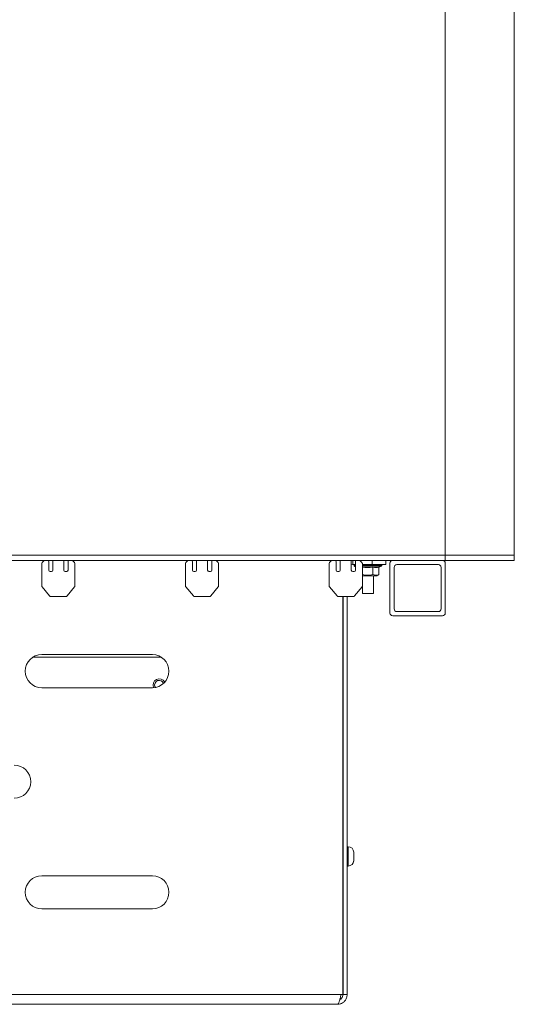
# Model space of a CAD drawing. Units: inches. Extents: x 0 to 297, y 0 to 210.
# Drawn here: x 173 to 182, y 144 to 161 of the extents above; entities that cross this region are included whole.
import ezdxf

# ---------------------------------------------------------------- set-up
doc = ezdxf.new("R2010")
doc.units = ezdxf.units.IN
doc.header["$MEASUREMENT"] = 0

# ---------------------------------------------------------------- blocks, each defined once
blk = doc.blocks.new('block 2576')
at = {"color": 7, "lineweight": 9, "true_color": 0xffffff}
blk.add_open_spline([(178.634, 151.455), (178.634, 151.448), (178.638, 151.443), (178.644, 151.441)], degree=3, dxfattribs=at)
blk = doc.blocks.new('block 2577')
at = {"color": 7, "lineweight": 9, "true_color": 0xffffff}
blk.add_open_spline([(179.125, 151.441), (179.131, 151.443), (179.135, 151.448), (179.135, 151.455)], degree=3, dxfattribs=at)
blk = doc.blocks.new('block 2578')
at = {"color": 7, "lineweight": 9, "true_color": 0xffffff}
blk.add_lwpolyline([(178.634, 151.47), (178.634, 151.455)], dxfattribs=at)
blk = doc.blocks.new('block 2579')
at = {"color": 7, "lineweight": 9, "true_color": 0xffffff}
blk.add_lwpolyline([(179.135, 151.455), (179.135, 151.47)], dxfattribs=at)
blk = doc.blocks.new('block 2580')
at = {"color": 7, "lineweight": 9, "true_color": 0xffffff}
blk.add_open_spline([(179.081, 151.425), (179.096, 151.43), (179.111, 151.435), (179.125, 151.441)], degree=3, dxfattribs=at)
blk = doc.blocks.new('block 2581')
at = {"color": 7, "lineweight": 9, "true_color": 0xffffff}
blk.add_open_spline([(178.644, 151.441), (178.649, 151.439), (178.654, 151.437), (178.66, 151.435)], degree=3, dxfattribs=at)
blk = doc.blocks.new('block 2582')
at = {"color": 7, "lineweight": 9, "true_color": 0xffffff}
blk.add_lwpolyline([(179.047, 151.27), (179.082, 151.289)], dxfattribs=at)
blk = doc.blocks.new('block 2592')
at = {"color": 7, "lineweight": 9, "true_color": 0xffffff}
blk.add_open_spline([(178.628, 146.27), (178.628, 146.325), (178.583, 146.37), (178.528, 146.37)], degree=3, dxfattribs=at)
blk = doc.blocks.new('block 2593')
at = {"color": 7, "lineweight": 9, "true_color": 0xffffff}
blk.add_open_spline([(178.528, 146.02), (178.583, 146.02), (178.628, 146.064), (178.628, 146.12)], degree=3, dxfattribs=at)
blk = doc.blocks.new('block 2594')
at = {"color": 7, "lineweight": 9, "true_color": 0xffffff}
blk.add_lwpolyline([(178.528, 146.37), (178.51, 146.37)], dxfattribs=at)
blk = doc.blocks.new('block 2595')
at = {"color": 7, "lineweight": 9, "true_color": 0xffffff}
blk.add_lwpolyline([(178.51, 146.02), (178.528, 146.02)], dxfattribs=at)
blk = doc.blocks.new('block 2596')
at = {"color": 7, "lineweight": 9, "true_color": 0xffffff}
blk.add_lwpolyline([(178.785, 151.079), (178.785, 150.945)], dxfattribs=at)
blk = doc.blocks.new('block 2597')
at = {"color": 7, "lineweight": 9, "true_color": 0xffffff}
blk.add_lwpolyline([(178.984, 150.945), (178.984, 151.27)], dxfattribs=at)
blk = doc.blocks.new('block 2604')
at = {"color": 7, "lineweight": 9, "true_color": 0xffffff}
blk.add_open_spline([(175.187, 149.323), (175.171, 149.366), (175.124, 149.388), (175.081, 149.372), (175.038, 149.356), (175.016, 149.309), (175.032, 149.266), (175.034, 149.26), (175.037, 149.255), (175.04, 149.25)], degree=3, knots=[0, 0, 0, 0, 1, 1, 1, 2, 2, 2, 3, 3, 3, 3], dxfattribs=at)
blk = doc.blocks.new('block 2614')
at = {"color": 7, "lineweight": 9, "true_color": 0xffffff}
blk.add_open_spline([(175.21, 149.346), (175.181, 149.401), (175.113, 149.423), (175.058, 149.394), (175.004, 149.367), (174.982, 149.3), (175.008, 149.245)], degree=3, knots=[0, 0, 0, 0, 1, 1, 1, 2, 2, 2, 2], dxfattribs=at)
blk = doc.blocks.new('block 2619')
at = {"color": 7, "lineweight": 9, "true_color": 0xffffff}
blk.add_lwpolyline([(175.15, 149.795), (172.819, 149.795)], dxfattribs=at)
blk = doc.blocks.new('block 2629')
at = {"color": 7, "lineweight": 9, "true_color": 0xffffff}
blk.add_open_spline([(178.429, 146.673), (178.436, 146.686), (178.436, 146.703), (178.429, 146.716)], degree=3, dxfattribs=at)
blk = doc.blocks.new('block 2630')
at = {"color": 7, "lineweight": 9, "true_color": 0xffffff}
blk.add_lwpolyline([(178.435, 149.62), (178.429, 149.62)], dxfattribs=at)
blk = doc.blocks.new('block 2631')
at = {"color": 7, "lineweight": 9, "true_color": 0xffffff}
blk.add_lwpolyline([(178.429, 148.37), (178.435, 148.37)], dxfattribs=at)
blk = doc.blocks.new('block 2632')
at = {"color": 7, "lineweight": 9, "true_color": 0xffffff}
blk.add_lwpolyline([(178.435, 146.495), (178.432, 146.519), (178.429, 146.53)], dxfattribs=at)
blk = doc.blocks.new('block 2633')
at = {"color": 7, "lineweight": 9, "true_color": 0xffffff}
blk.add_lwpolyline([(178.435, 145.87), (178.429, 145.87)], dxfattribs=at)
blk = doc.blocks.new('block 2634')
at = {"color": 7, "lineweight": 9, "true_color": 0xffffff}
blk.add_lwpolyline([(178.399, 143.695), (164.57, 143.695)], dxfattribs=at)
blk = doc.blocks.new('block 2635')
at = {"color": 7, "lineweight": 9, "true_color": 0xffffff}
blk.add_open_spline([(178.335, 143.52), (178.34, 143.522), (178.345, 143.525), (178.351, 143.533), (178.356, 143.541), (178.362, 143.554), (178.367, 143.571), (178.372, 143.587), (178.378, 143.607), (178.383, 143.628), (178.388, 143.649), (178.394, 143.672), (178.399, 143.695)], degree=3, knots=[0, 0, 0, 0, 1, 1, 1, 2, 2, 2, 3, 3, 3, 4, 4, 4, 4], dxfattribs=at)
blk = doc.blocks.new('block 2636')
at = {"color": 7, "lineweight": 9, "true_color": 0xffffff}
blk.add_lwpolyline([(178.335, 143.52), (164.635, 143.52)], dxfattribs=at)
blk = doc.blocks.new('block 2639')
at = {"color": 7, "lineweight": 9, "true_color": 0xffffff}
blk.add_lwpolyline([(178.429, 143.695), (178.429, 150.894)], dxfattribs=at)
blk = doc.blocks.new('block 2640')
at = {"color": 7, "lineweight": 9, "true_color": 0xffffff}
blk.add_lwpolyline([(178.399, 143.695), (178.429, 143.695)], dxfattribs=at)
blk = doc.blocks.new('block 2641')
at = {"color": 7, "lineweight": 9, "true_color": 0xffffff}
blk.add_open_spline([(172.984, 149.845), (172.819, 149.845), (172.684, 149.71), (172.684, 149.545), (172.684, 149.379), (172.819, 149.245), (172.984, 149.245)], degree=3, knots=[0, 0, 0, 0, 1, 1, 1, 2, 2, 2, 2], dxfattribs=at)
blk = doc.blocks.new('block 2642')
at = {"color": 7, "lineweight": 9, "true_color": 0xffffff}
blk.add_lwpolyline([(172.984, 149.245), (174.985, 149.245)], dxfattribs=at)
blk = doc.blocks.new('block 2643')
at = {"color": 7, "lineweight": 9, "true_color": 0xffffff}
blk.add_open_spline([(174.985, 149.245), (175.15, 149.245), (175.284, 149.379), (175.284, 149.545), (175.284, 149.71), (175.15, 149.845), (174.985, 149.845)], degree=3, knots=[0, 0, 0, 0, 1, 1, 1, 2, 2, 2, 2], dxfattribs=at)
blk = doc.blocks.new('block 2644')
at = {"color": 7, "lineweight": 9, "true_color": 0xffffff}
blk.add_lwpolyline([(174.985, 149.845), (172.984, 149.845)], dxfattribs=at)
blk = doc.blocks.new('block 2649')
at = {"color": 7, "lineweight": 9, "true_color": 0xffffff}
blk.add_open_spline([(174.985, 145.245), (175.15, 145.245), (175.284, 145.379), (175.284, 145.545), (175.284, 145.71), (175.15, 145.845), (174.985, 145.845)], degree=3, knots=[0, 0, 0, 0, 1, 1, 1, 2, 2, 2, 2], dxfattribs=at)
blk = doc.blocks.new('block 2650')
at = {"color": 7, "lineweight": 9, "true_color": 0xffffff}
blk.add_lwpolyline([(174.985, 145.845), (172.984, 145.845)], dxfattribs=at)
blk = doc.blocks.new('block 2651')
at = {"color": 7, "lineweight": 9, "true_color": 0xffffff}
blk.add_open_spline([(172.984, 145.845), (172.819, 145.845), (172.684, 145.71), (172.684, 145.545), (172.684, 145.379), (172.819, 145.245), (172.984, 145.245)], degree=3, knots=[0, 0, 0, 0, 1, 1, 1, 2, 2, 2, 2], dxfattribs=at)
blk = doc.blocks.new('block 2652')
at = {"color": 7, "lineweight": 9, "true_color": 0xffffff}
blk.add_lwpolyline([(172.984, 145.245), (174.985, 145.245)], dxfattribs=at)
blk = doc.blocks.new('block 2655')
at = {"color": 7, "lineweight": 9, "true_color": 0xffffff}
blk.add_open_spline([(172.485, 147.245), (172.65, 147.245), (172.785, 147.379), (172.785, 147.545), (172.785, 147.71), (172.65, 147.845), (172.485, 147.845)], degree=3, knots=[0, 0, 0, 0, 1, 1, 1, 2, 2, 2, 2], dxfattribs=at)
blk = doc.blocks.new('block 2681')
at = {"color": 7, "lineweight": 9, "true_color": 0xffffff}
blk.add_lwpolyline([(178.61, 151.47), (178.61, 151.545)], dxfattribs=at)
blk = doc.blocks.new('block 2682')
at = {"color": 7, "lineweight": 9, "true_color": 0xffffff}
blk.add_lwpolyline([(178.61, 151.47), (178.59, 151.468), (178.585, 151.466)], dxfattribs=at)
blk = doc.blocks.new('block 2683')
at = {"color": 7, "lineweight": 9, "true_color": 0xffffff}
blk.add_lwpolyline([(178.61, 151.545), (178.585, 151.543)], dxfattribs=at)
blk = doc.blocks.new('block 2684')
at = {"color": 7, "lineweight": 9, "true_color": 0xffffff}
blk.add_lwpolyline([(178.435, 143.695), (178.435, 150.894)], dxfattribs=at)
blk = doc.blocks.new('block 2685')
at = {"color": 7, "lineweight": 9, "true_color": 0xffffff}
blk.add_lwpolyline([(178.51, 143.695), (178.435, 143.695)], dxfattribs=at)
blk = doc.blocks.new('block 2686')
at = {"color": 7, "lineweight": 9, "true_color": 0xffffff}
blk.add_lwpolyline([(178.51, 143.695), (178.51, 150.894)], dxfattribs=at)
blk = doc.blocks.new('block 2687')
at = {"color": 7, "lineweight": 9, "true_color": 0xffffff}
blk.add_lwpolyline([(178.96, 151.47), (178.96, 151.545)], dxfattribs=at)
blk = doc.blocks.new('block 2688')
at = {"color": 7, "lineweight": 9, "true_color": 0xffffff}
blk.add_lwpolyline([(178.61, 151.47), (178.66, 151.47)], dxfattribs=at)
blk = doc.blocks.new('block 2689')
at = {"color": 7, "lineweight": 9, "true_color": 0xffffff}
blk.add_lwpolyline([(178.785, 151.47), (178.96, 151.47)], dxfattribs=at)
blk = doc.blocks.new('block 2690')
at = {"color": 7, "lineweight": 9, "true_color": 0xffffff}
blk.add_lwpolyline([(179.209, 151.545), (179.209, 151.47)], dxfattribs=at)
blk = doc.blocks.new('block 2691')
at = {"color": 7, "lineweight": 9, "true_color": 0xffffff}
blk.add_lwpolyline([(179.209, 151.47), (178.96, 151.47)], dxfattribs=at)
blk = doc.blocks.new('block 2694')
at = {"color": 7, "lineweight": 9, "true_color": 0xffffff}
blk.add_open_spline([(178.435, 143.695), (178.433, 143.683), (178.432, 143.67), (178.428, 143.659), (178.424, 143.648), (178.417, 143.638), (178.409, 143.628), (178.402, 143.619), (178.392, 143.61), (178.381, 143.606), (178.379, 143.605), (178.378, 143.605), (178.376, 143.605)], degree=3, knots=[0, 0, 0, 0, 1, 1, 1, 2, 2, 2, 3, 3, 3, 4, 4, 4, 4], dxfattribs=at)
blk = doc.blocks.new('block 2695')
at = {"color": 7, "lineweight": 9, "true_color": 0xffffff}
blk.add_open_spline([(178.51, 143.695), (178.508, 143.674), (178.506, 143.654), (178.499, 143.635), (178.493, 143.616), (178.482, 143.598), (178.469, 143.583), (178.456, 143.567), (178.44, 143.554), (178.423, 143.544), (178.406, 143.533), (178.386, 143.526), (178.367, 143.523), (178.356, 143.521), (178.345, 143.52), (178.335, 143.52)], degree=3, knots=[0, 0, 0, 0, 1, 1, 1, 2, 2, 2, 3, 3, 3, 4, 4, 4, 5, 5, 5, 5], dxfattribs=at)
blk = doc.blocks.new('block 2705')
at = {"color": 7, "lineweight": 9, "true_color": 0xffffff}
blk.add_open_spline([(179.36, 150.67), (179.36, 150.642), (179.382, 150.62), (179.41, 150.62)], degree=3, dxfattribs=at)
blk = doc.blocks.new('block 2706')
at = {"color": 7, "lineweight": 9, "true_color": 0xffffff}
blk.add_lwpolyline([(180.16, 150.62), (179.41, 150.62)], dxfattribs=at)
blk = doc.blocks.new('block 2707')
at = {"color": 7, "lineweight": 9, "true_color": 0xffffff}
blk.add_open_spline([(180.16, 150.62), (180.187, 150.62), (180.209, 150.642), (180.209, 150.67)], degree=3, dxfattribs=at)
blk = doc.blocks.new('block 2708')
at = {"color": 7, "lineweight": 9, "true_color": 0xffffff}
blk.add_lwpolyline([(180.209, 151.42), (180.209, 150.67)], dxfattribs=at)
blk = doc.blocks.new('block 2709')
at = {"color": 7, "lineweight": 9, "true_color": 0xffffff}
blk.add_open_spline([(180.209, 151.42), (180.209, 151.447), (180.187, 151.47), (180.16, 151.47)], degree=3, dxfattribs=at)
blk = doc.blocks.new('block 2710')
at = {"color": 7, "lineweight": 9, "true_color": 0xffffff}
blk.add_lwpolyline([(179.41, 151.47), (180.16, 151.47)], dxfattribs=at)
blk = doc.blocks.new('block 2711')
at = {"color": 7, "lineweight": 9, "true_color": 0xffffff}
blk.add_open_spline([(179.41, 151.47), (179.382, 151.47), (179.36, 151.447), (179.36, 151.42)], degree=3, dxfattribs=at)
blk = doc.blocks.new('block 2712')
at = {"color": 7, "lineweight": 9, "true_color": 0xffffff}
blk.add_lwpolyline([(179.36, 150.67), (179.36, 151.42)], dxfattribs=at)
blk = doc.blocks.new('block 2713')
at = {"color": 7, "lineweight": 9, "true_color": 0xffffff}
blk.add_lwpolyline([(179.334, 151.545), (180.235, 151.545)], dxfattribs=at)
blk = doc.blocks.new('block 2714')
at = {"color": 7, "lineweight": 9, "true_color": 0xffffff}
blk.add_open_spline([(180.285, 151.495), (180.285, 151.522), (180.262, 151.545), (180.235, 151.545)], degree=3, dxfattribs=at)
blk = doc.blocks.new('block 2715')
at = {"color": 7, "lineweight": 9, "true_color": 0xffffff}
blk.add_lwpolyline([(180.285, 151.495), (180.285, 150.595)], dxfattribs=at)
blk = doc.blocks.new('block 2716')
at = {"color": 7, "lineweight": 9, "true_color": 0xffffff}
blk.add_open_spline([(180.235, 150.545), (180.262, 150.545), (180.285, 150.567), (180.285, 150.595)], degree=3, dxfattribs=at)
blk = doc.blocks.new('block 2717')
at = {"color": 7, "lineweight": 9, "true_color": 0xffffff}
blk.add_lwpolyline([(180.235, 150.545), (179.334, 150.545)], dxfattribs=at)
blk = doc.blocks.new('block 2718')
at = {"color": 7, "lineweight": 9, "true_color": 0xffffff}
blk.add_open_spline([(179.334, 151.545), (179.307, 151.545), (179.284, 151.522), (179.284, 151.495)], degree=3, dxfattribs=at)
blk = doc.blocks.new('block 2719')
at = {"color": 7, "lineweight": 9, "true_color": 0xffffff}
blk.add_open_spline([(179.284, 150.595), (179.284, 150.567), (179.307, 150.545), (179.334, 150.545)], degree=3, dxfattribs=at)
blk = doc.blocks.new('block 2720')
at = {"color": 7, "lineweight": 9, "true_color": 0xffffff}
blk.add_lwpolyline([(179.284, 150.595), (179.284, 151.495)], dxfattribs=at)
blk = doc.blocks.new('block 2742')
at = {"color": 7, "lineweight": 9, "true_color": 0xffffff}
blk.add_lwpolyline([(180.285, 151.545), (180.285, 151.644)], dxfattribs=at)
blk = doc.blocks.new('block 2744')
at = {"color": 7, "lineweight": 9, "true_color": 0xffffff}
blk.add_lwpolyline([(163.984, 151.545), (180.285, 151.545)], dxfattribs=at)
blk = doc.blocks.new('block 2747')
at = {"color": 7, "lineweight": 9, "true_color": 0xffffff}
blk.add_lwpolyline([(181.534, 151.545), (181.534, 151.644)], dxfattribs=at)
blk = doc.blocks.new('block 2748')
at = {"color": 7, "lineweight": 9, "true_color": 0xffffff}
blk.add_lwpolyline([(180.285, 151.545), (181.534, 151.545)], dxfattribs=at)
blk = doc.blocks.new('block 2749')
at = {"color": 7, "lineweight": 9, "true_color": 0xffffff}
blk.add_lwpolyline([(180.285, 151.644), (181.534, 151.644)], dxfattribs=at)
blk = doc.blocks.new('block 2750')
at = {"color": 7, "lineweight": 9, "true_color": 0xffffff}
blk.add_lwpolyline([(180.285, 151.644), (163.409, 151.644)], dxfattribs=at)
blk = doc.blocks.new('block 2753')
at = {"color": 7, "lineweight": 9, "true_color": 0xffffff}
blk.add_lwpolyline([(180.285, 171.795), (180.285, 151.644)], dxfattribs=at)
blk = doc.blocks.new('block 2755')
at = {"color": 7, "lineweight": 9, "true_color": 0xffffff}
blk.add_open_spline([(178.976, 151.427), (179.012, 151.416), (179.05, 151.416), (179.086, 151.427)], degree=3, dxfattribs=at)
blk = doc.blocks.new('block 2756')
at = {"color": 7, "lineweight": 9, "true_color": 0xffffff}
blk.add_open_spline([(178.785, 151.425), (178.848, 151.416), (178.912, 151.416), (178.976, 151.427)], degree=3, dxfattribs=at)
blk = doc.blocks.new('block 2757')
at = {"color": 7, "lineweight": 9, "true_color": 0xffffff}
blk.add_lwpolyline([(178.976, 151.427), (178.976, 151.292)], dxfattribs=at)
blk = doc.blocks.new('block 2758')
at = {"color": 7, "lineweight": 9, "true_color": 0xffffff}
blk.add_open_spline([(178.785, 151.291), (178.817, 151.284), (178.85, 151.276), (178.882, 151.277), (178.913, 151.277), (178.944, 151.285), (178.976, 151.292)], degree=3, knots=[0, 0, 0, 0, 1, 1, 1, 2, 2, 2, 2], dxfattribs=at)
blk = doc.blocks.new('block 2759')
at = {"color": 7, "lineweight": 9, "true_color": 0xffffff}
blk.add_lwpolyline([(179.021, 151.27), (178.785, 151.27)], dxfattribs=at)
blk = doc.blocks.new('block 2760')
at = {"color": 7, "lineweight": 9, "true_color": 0xffffff}
blk.add_lwpolyline([(179.047, 151.27), (179.021, 151.27)], dxfattribs=at)
blk = doc.blocks.new('block 2761')
at = {"color": 7, "lineweight": 9, "true_color": 0xffffff}
blk.add_open_spline([(178.976, 151.292), (178.99, 151.286), (179.004, 151.28), (179.018, 151.278), (179.037, 151.275), (179.057, 151.279), (179.075, 151.287), (179.079, 151.289), (179.083, 151.291), (179.086, 151.292)], degree=3, knots=[0, 0, 0, 0, 1, 1, 1, 2, 2, 2, 3, 3, 3, 3], dxfattribs=at)
blk = doc.blocks.new('block 2762')
at = {"color": 7, "lineweight": 9, "true_color": 0xffffff}
blk.add_lwpolyline([(179.086, 151.292), (179.081, 151.291)], dxfattribs=at)
blk = doc.blocks.new('block 2763')
at = {"color": 7, "lineweight": 9, "true_color": 0xffffff}
blk.add_lwpolyline([(179.086, 151.427), (179.086, 151.292)], dxfattribs=at)
blk = doc.blocks.new('block 2780')
at = {"color": 7, "lineweight": 9, "true_color": 0xffffff}
blk.add_lwpolyline([(178.628, 146.276), (178.628, 146.247)], dxfattribs=at)
blk = doc.blocks.new('block 2781')
at = {"color": 7, "lineweight": 9, "true_color": 0xffffff}
blk.add_lwpolyline([(178.628, 146.247), (178.628, 146.161)], dxfattribs=at)
blk = doc.blocks.new('block 2782')
at = {"color": 7, "lineweight": 9, "true_color": 0xffffff}
blk.add_lwpolyline([(178.628, 146.161), (178.628, 146.135)], dxfattribs=at)
blk = doc.blocks.new('block 2783')
at = {"color": 7, "lineweight": 9, "true_color": 0xffffff}
blk.add_lwpolyline([(178.628, 146.135), (178.628, 146.109)], dxfattribs=at)
blk = doc.blocks.new('block 2784')
at = {"color": 7, "lineweight": 9, "true_color": 0xffffff}
blk.add_lwpolyline([(178.628, 146.109), (178.628, 146.142)], dxfattribs=at)
blk = doc.blocks.new('block 2785')
at = {"color": 7, "lineweight": 9, "true_color": 0xffffff}
blk.add_lwpolyline([(178.984, 150.945), (178.785, 150.945)], dxfattribs=at)
blk = doc.blocks.new('block 2788')
at = {"color": 7, "lineweight": 9, "true_color": 0xffffff}
blk.add_lwpolyline([(181.535, 151.644), (181.535, 171.645)], dxfattribs=at)
blk = doc.blocks.new('block 2789')
at = {"color": 7, "lineweight": 9, "true_color": 0xffffff}
blk.add_lwpolyline([(180.285, 151.644), (181.535, 151.644)], dxfattribs=at)
blk = doc.blocks.new('block 2790')
at = {"color": 7, "lineweight": 9, "true_color": 0xffffff}
blk.add_lwpolyline([(178.585, 151.545), (178.585, 151.37)], dxfattribs=at)
blk = doc.blocks.new('block 2791')
at = {"color": 7, "lineweight": 9, "true_color": 0xffffff}
blk.add_open_spline([(178.585, 151.37), (178.585, 151.356), (178.596, 151.345), (178.61, 151.345)], degree=3, dxfattribs=at)
blk = doc.blocks.new('block 2792')
at = {"color": 7, "lineweight": 9, "true_color": 0xffffff}
blk.add_lwpolyline([(178.61, 151.345), (178.635, 151.345)], dxfattribs=at)
blk = doc.blocks.new('block 2793')
at = {"color": 7, "lineweight": 9, "true_color": 0xffffff}
blk.add_open_spline([(178.635, 151.345), (178.649, 151.345), (178.66, 151.356), (178.66, 151.37)], degree=3, dxfattribs=at)
blk = doc.blocks.new('block 2794')
at = {"color": 7, "lineweight": 9, "true_color": 0xffffff}
blk.add_lwpolyline([(178.66, 151.37), (178.66, 151.525)], dxfattribs=at)
blk = doc.blocks.new('block 2795')
at = {"color": 7, "lineweight": 9, "true_color": 0xffffff}
blk.add_open_spline([(178.67, 151.545), (178.663, 151.54), (178.66, 151.533), (178.66, 151.525)], degree=3, dxfattribs=at)
blk = doc.blocks.new('block 2796')
at = {"color": 7, "lineweight": 9, "true_color": 0xffffff}
blk.add_open_spline([(178.739, 151.545), (178.74, 151.544), (178.742, 151.542), (178.742, 151.542)], degree=3, dxfattribs=at)
blk = doc.blocks.new('block 2797')
at = {"color": 7, "lineweight": 9, "true_color": 0xffffff}
blk.add_lwpolyline([(178.742, 151.542), (178.777, 151.507)], dxfattribs=at)
blk = doc.blocks.new('block 2798')
at = {"color": 7, "lineweight": 9, "true_color": 0xffffff}
blk.add_open_spline([(178.785, 151.489), (178.785, 151.496), (178.782, 151.502), (178.777, 151.507)], degree=3, dxfattribs=at)
blk = doc.blocks.new('block 2799')
at = {"color": 7, "lineweight": 9, "true_color": 0xffffff}
blk.add_lwpolyline([(178.785, 151.489), (178.785, 151.082)], dxfattribs=at)
blk = doc.blocks.new('block 2800')
at = {"color": 7, "lineweight": 9, "true_color": 0xffffff}
blk.add_open_spline([(178.779, 151.066), (178.783, 151.071), (178.785, 151.077), (178.785, 151.082)], degree=3, dxfattribs=at)
blk = doc.blocks.new('block 2801')
at = {"color": 7, "lineweight": 9, "true_color": 0xffffff}
blk.add_lwpolyline([(178.779, 151.066), (178.642, 150.903)], dxfattribs=at)
blk = doc.blocks.new('block 2802')
at = {"color": 7, "lineweight": 9, "true_color": 0xffffff}
blk.add_open_spline([(178.623, 150.894), (178.631, 150.894), (178.638, 150.898), (178.642, 150.903)], degree=3, dxfattribs=at)
blk = doc.blocks.new('block 2803')
at = {"color": 7, "lineweight": 9, "true_color": 0xffffff}
blk.add_lwpolyline([(178.623, 150.894), (178.346, 150.894)], dxfattribs=at)
blk = doc.blocks.new('block 2804')
at = {"color": 7, "lineweight": 9, "true_color": 0xffffff}
blk.add_open_spline([(178.327, 150.903), (178.332, 150.898), (178.339, 150.894), (178.346, 150.894)], degree=3, dxfattribs=at)
blk = doc.blocks.new('block 2805')
at = {"color": 7, "lineweight": 9, "true_color": 0xffffff}
blk.add_lwpolyline([(178.327, 150.903), (178.191, 151.066)], dxfattribs=at)
blk = doc.blocks.new('block 2806')
at = {"color": 7, "lineweight": 9, "true_color": 0xffffff}
blk.add_open_spline([(178.185, 151.082), (178.185, 151.077), (178.187, 151.071), (178.191, 151.066)], degree=3, dxfattribs=at)
blk = doc.blocks.new('block 2807')
at = {"color": 7, "lineweight": 9, "true_color": 0xffffff}
blk.add_lwpolyline([(178.185, 151.082), (178.185, 151.489)], dxfattribs=at)
blk = doc.blocks.new('block 2808')
at = {"color": 7, "lineweight": 9, "true_color": 0xffffff}
blk.add_open_spline([(178.192, 151.507), (178.188, 151.502), (178.185, 151.496), (178.185, 151.489)], degree=3, dxfattribs=at)
blk = doc.blocks.new('block 2809')
at = {"color": 7, "lineweight": 9, "true_color": 0xffffff}
blk.add_lwpolyline([(178.192, 151.507), (178.228, 151.542)], dxfattribs=at)
blk = doc.blocks.new('block 2810')
at = {"color": 7, "lineweight": 9, "true_color": 0xffffff}
blk.add_open_spline([(178.228, 151.542), (178.228, 151.542), (178.229, 151.544), (178.229, 151.544)], degree=3, dxfattribs=at)
blk = doc.blocks.new('block 2811')
at = {"color": 7, "lineweight": 9, "true_color": 0xffffff}
blk.add_open_spline([(178.31, 151.525), (178.31, 151.533), (178.306, 151.54), (178.3, 151.545)], degree=3, dxfattribs=at)
blk = doc.blocks.new('block 2812')
at = {"color": 7, "lineweight": 9, "true_color": 0xffffff}
blk.add_lwpolyline([(178.31, 151.525), (178.31, 151.37)], dxfattribs=at)
blk = doc.blocks.new('block 2813')
at = {"color": 7, "lineweight": 9, "true_color": 0xffffff}
blk.add_open_spline([(178.31, 151.37), (178.31, 151.356), (178.321, 151.345), (178.335, 151.345)], degree=3, dxfattribs=at)
blk = doc.blocks.new('block 2814')
at = {"color": 7, "lineweight": 9, "true_color": 0xffffff}
blk.add_lwpolyline([(178.335, 151.345), (178.36, 151.345)], dxfattribs=at)
blk = doc.blocks.new('block 2815')
at = {"color": 7, "lineweight": 9, "true_color": 0xffffff}
blk.add_open_spline([(178.36, 151.345), (178.374, 151.345), (178.385, 151.356), (178.385, 151.37)], degree=3, dxfattribs=at)
blk = doc.blocks.new('block 2816')
at = {"color": 7, "lineweight": 9, "true_color": 0xffffff}
blk.add_lwpolyline([(178.385, 151.37), (178.385, 151.545)], dxfattribs=at)
blk = doc.blocks.new('block 2817')
at = {"color": 7, "lineweight": 9, "true_color": 0xffffff}
blk.add_lwpolyline([(175.985, 151.545), (175.985, 151.37)], dxfattribs=at)
blk = doc.blocks.new('block 2818')
at = {"color": 7, "lineweight": 9, "true_color": 0xffffff}
blk.add_open_spline([(175.985, 151.37), (175.985, 151.356), (175.996, 151.345), (176.01, 151.345)], degree=3, dxfattribs=at)
blk = doc.blocks.new('block 2819')
at = {"color": 7, "lineweight": 9, "true_color": 0xffffff}
blk.add_lwpolyline([(176.01, 151.345), (176.035, 151.345)], dxfattribs=at)
blk = doc.blocks.new('block 2820')
at = {"color": 7, "lineweight": 9, "true_color": 0xffffff}
blk.add_open_spline([(176.035, 151.345), (176.049, 151.345), (176.06, 151.356), (176.06, 151.37)], degree=3, dxfattribs=at)
blk = doc.blocks.new('block 2821')
at = {"color": 7, "lineweight": 9, "true_color": 0xffffff}
blk.add_lwpolyline([(176.06, 151.37), (176.06, 151.525)], dxfattribs=at)
blk = doc.blocks.new('block 2822')
at = {"color": 7, "lineweight": 9, "true_color": 0xffffff}
blk.add_open_spline([(176.07, 151.545), (176.063, 151.54), (176.06, 151.533), (176.06, 151.525)], degree=3, dxfattribs=at)
blk = doc.blocks.new('block 2823')
at = {"color": 7, "lineweight": 9, "true_color": 0xffffff}
blk.add_open_spline([(176.139, 151.545), (176.14, 151.544), (176.142, 151.542), (176.142, 151.542)], degree=3, dxfattribs=at)
blk = doc.blocks.new('block 2824')
at = {"color": 7, "lineweight": 9, "true_color": 0xffffff}
blk.add_lwpolyline([(176.142, 151.542), (176.177, 151.507)], dxfattribs=at)
blk = doc.blocks.new('block 2825')
at = {"color": 7, "lineweight": 9, "true_color": 0xffffff}
blk.add_open_spline([(176.185, 151.489), (176.185, 151.496), (176.182, 151.502), (176.177, 151.507)], degree=3, dxfattribs=at)
blk = doc.blocks.new('block 2826')
at = {"color": 7, "lineweight": 9, "true_color": 0xffffff}
blk.add_lwpolyline([(176.185, 151.489), (176.185, 151.082)], dxfattribs=at)
blk = doc.blocks.new('block 2827')
at = {"color": 7, "lineweight": 9, "true_color": 0xffffff}
blk.add_open_spline([(176.179, 151.066), (176.183, 151.071), (176.185, 151.077), (176.185, 151.082)], degree=3, dxfattribs=at)
blk = doc.blocks.new('block 2828')
at = {"color": 7, "lineweight": 9, "true_color": 0xffffff}
blk.add_lwpolyline([(176.179, 151.066), (176.042, 150.903)], dxfattribs=at)
blk = doc.blocks.new('block 2829')
at = {"color": 7, "lineweight": 9, "true_color": 0xffffff}
blk.add_open_spline([(176.023, 150.894), (176.031, 150.894), (176.037, 150.898), (176.042, 150.903)], degree=3, dxfattribs=at)
blk = doc.blocks.new('block 2830')
at = {"color": 7, "lineweight": 9, "true_color": 0xffffff}
blk.add_lwpolyline([(176.023, 150.894), (175.746, 150.894)], dxfattribs=at)
blk = doc.blocks.new('block 2831')
at = {"color": 7, "lineweight": 9, "true_color": 0xffffff}
blk.add_open_spline([(175.727, 150.903), (175.732, 150.898), (175.739, 150.894), (175.746, 150.894)], degree=3, dxfattribs=at)
blk = doc.blocks.new('block 2832')
at = {"color": 7, "lineweight": 9, "true_color": 0xffffff}
blk.add_lwpolyline([(175.727, 150.903), (175.591, 151.066)], dxfattribs=at)
blk = doc.blocks.new('block 2833')
at = {"color": 7, "lineweight": 9, "true_color": 0xffffff}
blk.add_open_spline([(175.585, 151.082), (175.585, 151.077), (175.587, 151.071), (175.591, 151.066)], degree=3, dxfattribs=at)
blk = doc.blocks.new('block 2834')
at = {"color": 7, "lineweight": 9, "true_color": 0xffffff}
blk.add_lwpolyline([(175.585, 151.082), (175.585, 151.489)], dxfattribs=at)
blk = doc.blocks.new('block 2835')
at = {"color": 7, "lineweight": 9, "true_color": 0xffffff}
blk.add_open_spline([(175.592, 151.507), (175.588, 151.502), (175.585, 151.496), (175.585, 151.489)], degree=3, dxfattribs=at)
blk = doc.blocks.new('block 2836')
at = {"color": 7, "lineweight": 9, "true_color": 0xffffff}
blk.add_lwpolyline([(175.592, 151.507), (175.628, 151.542)], dxfattribs=at)
blk = doc.blocks.new('block 2837')
at = {"color": 7, "lineweight": 9, "true_color": 0xffffff}
blk.add_open_spline([(175.628, 151.542), (175.628, 151.542), (175.629, 151.544), (175.629, 151.544)], degree=3, dxfattribs=at)
blk = doc.blocks.new('block 2838')
at = {"color": 7, "lineweight": 9, "true_color": 0xffffff}
blk.add_open_spline([(175.71, 151.525), (175.71, 151.533), (175.706, 151.54), (175.7, 151.545)], degree=3, dxfattribs=at)
blk = doc.blocks.new('block 2839')
at = {"color": 7, "lineweight": 9, "true_color": 0xffffff}
blk.add_lwpolyline([(175.71, 151.525), (175.71, 151.37)], dxfattribs=at)
blk = doc.blocks.new('block 2840')
at = {"color": 7, "lineweight": 9, "true_color": 0xffffff}
blk.add_open_spline([(175.71, 151.37), (175.71, 151.356), (175.721, 151.345), (175.735, 151.345)], degree=3, dxfattribs=at)
blk = doc.blocks.new('block 2841')
at = {"color": 7, "lineweight": 9, "true_color": 0xffffff}
blk.add_lwpolyline([(175.735, 151.345), (175.76, 151.345)], dxfattribs=at)
blk = doc.blocks.new('block 2842')
at = {"color": 7, "lineweight": 9, "true_color": 0xffffff}
blk.add_open_spline([(175.76, 151.345), (175.774, 151.345), (175.785, 151.356), (175.785, 151.37)], degree=3, dxfattribs=at)
blk = doc.blocks.new('block 2843')
at = {"color": 7, "lineweight": 9, "true_color": 0xffffff}
blk.add_lwpolyline([(175.785, 151.37), (175.785, 151.545)], dxfattribs=at)
blk = doc.blocks.new('block 2844')
at = {"color": 7, "lineweight": 9, "true_color": 0xffffff}
blk.add_lwpolyline([(173.385, 151.545), (173.385, 151.37)], dxfattribs=at)
blk = doc.blocks.new('block 2845')
at = {"color": 7, "lineweight": 9, "true_color": 0xffffff}
blk.add_open_spline([(173.385, 151.37), (173.385, 151.356), (173.396, 151.345), (173.41, 151.345)], degree=3, dxfattribs=at)
blk = doc.blocks.new('block 2846')
at = {"color": 7, "lineweight": 9, "true_color": 0xffffff}
blk.add_lwpolyline([(173.41, 151.345), (173.435, 151.345)], dxfattribs=at)
blk = doc.blocks.new('block 2847')
at = {"color": 7, "lineweight": 9, "true_color": 0xffffff}
blk.add_open_spline([(173.435, 151.345), (173.448, 151.345), (173.46, 151.356), (173.46, 151.37)], degree=3, dxfattribs=at)
blk = doc.blocks.new('block 2848')
at = {"color": 7, "lineweight": 9, "true_color": 0xffffff}
blk.add_lwpolyline([(173.46, 151.37), (173.46, 151.525)], dxfattribs=at)
blk = doc.blocks.new('block 2849')
at = {"color": 7, "lineweight": 9, "true_color": 0xffffff}
blk.add_open_spline([(173.47, 151.545), (173.463, 151.54), (173.46, 151.533), (173.46, 151.525)], degree=3, dxfattribs=at)
blk = doc.blocks.new('block 2850')
at = {"color": 7, "lineweight": 9, "true_color": 0xffffff}
blk.add_open_spline([(173.539, 151.545), (173.54, 151.544), (173.542, 151.542), (173.542, 151.542)], degree=3, dxfattribs=at)
blk = doc.blocks.new('block 2851')
at = {"color": 7, "lineweight": 9, "true_color": 0xffffff}
blk.add_lwpolyline([(173.542, 151.542), (173.577, 151.507)], dxfattribs=at)
blk = doc.blocks.new('block 2852')
at = {"color": 7, "lineweight": 9, "true_color": 0xffffff}
blk.add_open_spline([(173.585, 151.489), (173.585, 151.496), (173.582, 151.502), (173.577, 151.507)], degree=3, dxfattribs=at)
blk = doc.blocks.new('block 2853')
at = {"color": 7, "lineweight": 9, "true_color": 0xffffff}
blk.add_lwpolyline([(173.585, 151.489), (173.585, 151.082)], dxfattribs=at)
blk = doc.blocks.new('block 2854')
at = {"color": 7, "lineweight": 9, "true_color": 0xffffff}
blk.add_open_spline([(173.579, 151.066), (173.583, 151.071), (173.585, 151.077), (173.585, 151.082)], degree=3, dxfattribs=at)
blk = doc.blocks.new('block 2855')
at = {"color": 7, "lineweight": 9, "true_color": 0xffffff}
blk.add_lwpolyline([(173.579, 151.066), (173.442, 150.903)], dxfattribs=at)
blk = doc.blocks.new('block 2856')
at = {"color": 7, "lineweight": 9, "true_color": 0xffffff}
blk.add_open_spline([(173.423, 150.894), (173.431, 150.894), (173.437, 150.898), (173.442, 150.903)], degree=3, dxfattribs=at)
blk = doc.blocks.new('block 2857')
at = {"color": 7, "lineweight": 9, "true_color": 0xffffff}
blk.add_lwpolyline([(173.423, 150.894), (173.146, 150.894)], dxfattribs=at)
blk = doc.blocks.new('block 2858')
at = {"color": 7, "lineweight": 9, "true_color": 0xffffff}
blk.add_open_spline([(173.127, 150.903), (173.132, 150.898), (173.139, 150.894), (173.146, 150.894)], degree=3, dxfattribs=at)
blk = doc.blocks.new('block 2859')
at = {"color": 7, "lineweight": 9, "true_color": 0xffffff}
blk.add_lwpolyline([(173.127, 150.903), (172.991, 151.066)], dxfattribs=at)
blk = doc.blocks.new('block 2860')
at = {"color": 7, "lineweight": 9, "true_color": 0xffffff}
blk.add_open_spline([(172.985, 151.082), (172.985, 151.077), (172.987, 151.071), (172.991, 151.066)], degree=3, dxfattribs=at)
blk = doc.blocks.new('block 2861')
at = {"color": 7, "lineweight": 9, "true_color": 0xffffff}
blk.add_lwpolyline([(172.985, 151.082), (172.985, 151.489)], dxfattribs=at)
blk = doc.blocks.new('block 2862')
at = {"color": 7, "lineweight": 9, "true_color": 0xffffff}
blk.add_open_spline([(172.992, 151.507), (172.988, 151.502), (172.985, 151.496), (172.985, 151.489)], degree=3, dxfattribs=at)
blk = doc.blocks.new('block 2863')
at = {"color": 7, "lineweight": 9, "true_color": 0xffffff}
blk.add_lwpolyline([(172.992, 151.507), (173.028, 151.542)], dxfattribs=at)
blk = doc.blocks.new('block 2864')
at = {"color": 7, "lineweight": 9, "true_color": 0xffffff}
blk.add_open_spline([(173.028, 151.542), (173.028, 151.542), (173.029, 151.544), (173.029, 151.544)], degree=3, dxfattribs=at)
blk = doc.blocks.new('block 2865')
at = {"color": 7, "lineweight": 9, "true_color": 0xffffff}
blk.add_open_spline([(173.11, 151.525), (173.11, 151.533), (173.106, 151.54), (173.1, 151.545)], degree=3, dxfattribs=at)
blk = doc.blocks.new('block 2866')
at = {"color": 7, "lineweight": 9, "true_color": 0xffffff}
blk.add_lwpolyline([(173.11, 151.525), (173.11, 151.37)], dxfattribs=at)
blk = doc.blocks.new('block 2867')
at = {"color": 7, "lineweight": 9, "true_color": 0xffffff}
blk.add_open_spline([(173.11, 151.37), (173.11, 151.356), (173.121, 151.345), (173.135, 151.345)], degree=3, dxfattribs=at)
blk = doc.blocks.new('block 2868')
at = {"color": 7, "lineweight": 9, "true_color": 0xffffff}
blk.add_lwpolyline([(173.135, 151.345), (173.16, 151.345)], dxfattribs=at)
blk = doc.blocks.new('block 2869')
at = {"color": 7, "lineweight": 9, "true_color": 0xffffff}
blk.add_open_spline([(173.16, 151.345), (173.174, 151.345), (173.185, 151.356), (173.185, 151.37)], degree=3, dxfattribs=at)
blk = doc.blocks.new('block 2870')
at = {"color": 7, "lineweight": 9, "true_color": 0xffffff}
blk.add_lwpolyline([(173.185, 151.37), (173.185, 151.545)], dxfattribs=at)
blk = doc.blocks.new('block 2952')
at = {"color": 8, "lineweight": 9, "true_color": 0x808080}
blk.add_lwpolyline([(178.429, 146.495), (178.435, 146.495)], dxfattribs=at)
blk = doc.blocks.new('block 2953')
at = {"color": 8, "lineweight": 9, "true_color": 0x808080}
blk.add_lwpolyline([(178.429, 145.945), (178.435, 145.945)], dxfattribs=at)
blk = doc.blocks.new('block 2954')
at = {"color": 8, "lineweight": 9, "true_color": 0x808080}
blk.add_lwpolyline([(179.125, 151.441), (178.785, 151.441)], dxfattribs=at)
blk = doc.blocks.new('block 2955')
at = {"color": 8, "lineweight": 9, "true_color": 0x808080}
blk.add_lwpolyline([(178.66, 151.441), (178.644, 151.441)], dxfattribs=at)
blk = doc.blocks.new('block 2956')
at = {"color": 8, "lineweight": 9, "true_color": 0x808080}
blk.add_lwpolyline([(178.634, 151.455), (178.66, 151.455)], dxfattribs=at)
blk = doc.blocks.new('block 2957')
at = {"color": 8, "lineweight": 9, "true_color": 0x808080}
blk.add_lwpolyline([(178.785, 151.455), (179.135, 151.455)], dxfattribs=at)
blk = doc.blocks.new('block 2961')
at = {"color": 8, "lineweight": 9, "true_color": 0x808080}
blk.add_lwpolyline([(178.528, 146.02), (178.528, 146.37)], dxfattribs=at)

msp = doc.modelspace()

# ---------------------------------------------------------------- block references
for name in ['block 2753', 'block 2788', 'block 2750', 'block 2744', 'block 2863', 'block 2864', 'block 2865', 'block 2866', 'block 2870', 'block 2844', 'block 2849', 'block 2848', 'block 2850', 'block 2851', 'block 2836', 'block 2837', 'block 2838', 'block 2839', 'block 2843', 'block 2817', 'block 2822', 'block 2821', 'block 2823', 'block 2824', 'block 2809', 'block 2810', 'block 2811', 'block 2812', 'block 2816', 'block 2683', 'block 2790', 'block 2681', 'block 2795', 'block 2794', 'block 2796', 'block 2797', 'block 2687', 'block 2690', 'block 2718', 'block 2713', 'block 2714', 'block 2742', 'block 2749', 'block 2789', 'block 2748', 'block 2747', 'block 2862', 'block 2861', 'block 2867', 'block 2868', 'block 2869', 'block 2845', 'block 2846', 'block 2847', 'block 2852', 'block 2853', 'block 2835', 'block 2834', 'block 2840', 'block 2841', 'block 2842', 'block 2818', 'block 2819', 'block 2820', 'block 2825', 'block 2826', 'block 2808', 'block 2807', 'block 2813', 'block 2814', 'block 2815', 'block 2682', 'block 2791', 'block 2688', 'block 2792', 'block 2578', 'block 2576', 'block 2956', 'block 2793', 'block 2581', 'block 2955', 'block 2798', 'block 2799', 'block 2689', 'block 2957', 'block 2954', 'block 2756', 'block 2691', 'block 2755', 'block 2757', 'block 2580', 'block 2763', 'block 2577', 'block 2579', 'block 2720', 'block 2711', 'block 2712', 'block 2710', 'block 2709', 'block 2708', 'block 2715', 'block 2758', 'block 2759', 'block 2761', 'block 2597', 'block 2760', 'block 2582', 'block 2762', 'block 2860', 'block 2859', 'block 2855', 'block 2854', 'block 2833', 'block 2832', 'block 2828', 'block 2827', 'block 2806', 'block 2805', 'block 2801', 'block 2800', 'block 2596', 'block 2858', 'block 2857', 'block 2856', 'block 2831', 'block 2830', 'block 2829', 'block 2804', 'block 2803', 'block 2639', 'block 2684', 'block 2686', 'block 2802', 'block 2785', 'block 2705', 'block 2707', 'block 2719', 'block 2717', 'block 2706', 'block 2716', 'block 2641', 'block 2619', 'block 2644', 'block 2643', 'block 2630', 'block 2614', 'block 2604', 'block 2642', 'block 2631', 'block 2655', 'block 2629', 'block 2632', 'block 2952', 'block 2594', 'block 2592', 'block 2961', 'block 2780', 'block 2781', 'block 2595', 'block 2593', 'block 2782', 'block 2784', 'block 2783', 'block 2651', 'block 2650', 'block 2649', 'block 2953', 'block 2633', 'block 2652', 'block 2634', 'block 2635', 'block 2695', 'block 2694', 'block 2640', 'block 2685', 'block 2636']:
    msp.add_blockref(name, (0, 0))

doc.saveas('drawing.dxf')
